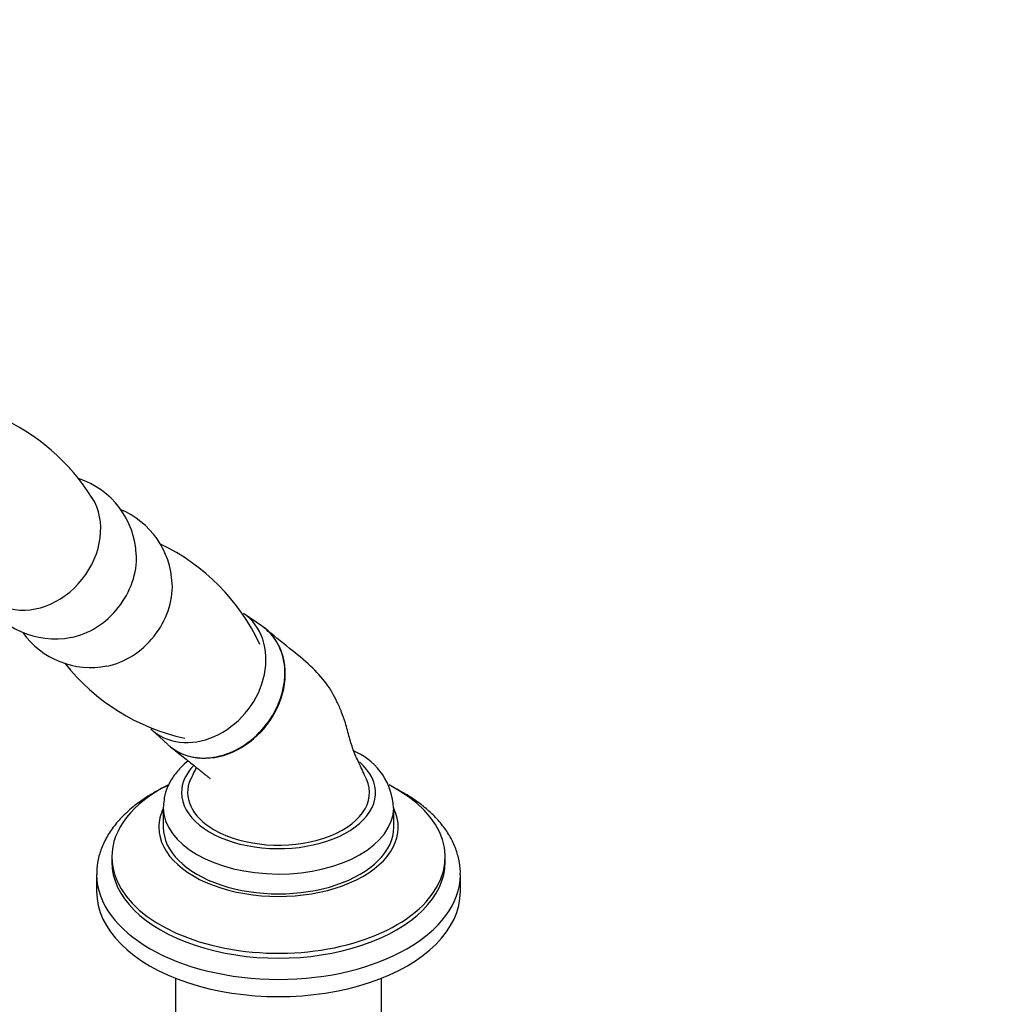
# Model space of a CAD drawing. Units: millimetres. Extents: x 0 to 1769, y 0 to 1768.
# Drawn here: x 538 to 699, y 375 to 538 of the extents above; entities that cross this region are included whole.
import ezdxf
from ezdxf import colors
from ezdxf.entities.mleader import LeaderData, LeaderLine
from ezdxf.math import Vec2, Vec3

# ---------------------------------------------------------------- set-up
doc = ezdxf.new("R2010")
doc.units = ezdxf.units.MM
doc.layers.add('DV6_Défaut', color=7, linetype='Continuous')
doc.layers.add('Défaut', color=7, linetype='Continuous')

# ---------------------------------------------------------------- blocks, each defined once
blk = doc.blocks.new('_DOT')
at = {"color": 0}
blk.add_line((0, 0), (-1, 0), dxfattribs=at)
at = {"color": 0, "const_width": 0.333}
blk.add_lwpolyline([(-0.1665, 0, 1), (0.1665, 0, 1)], format="xyb", close=True, dxfattribs=at)
blk = doc.blocks.new('SE5')
at = {"layer": 'DV6_Défaut', "color": 7, "linetype": 'Continuous'}
for p, q in [((577.64, 437.47), (574.54, 439.63)), ((559.27, 420.52), (562.06, 417.97)), ((561.3, 407.6), (561.3, 404.33)), ((599.3, 404.33), (599.3, 407.6)), ((552.8, 399.43), (552.8, 398.62)), ((607.8, 398.62), (607.8, 399.43)), ((550.3, 396.57), (550.3, 393.72)), ((610.3, 393.72), (610.3, 396.57)), ((563.3, 379.45), (563.3, 332.89)), ((597.3, 332.89), (597.3, 379.45))]:
    blk.add_line(p, q, dxfattribs=at)
for centre, radius, start, end in [((520.12, 440.38), 34.64, 31.8101, 66.4771), ((543.02, 448.71), 13.83, 2.3327, 71.9239), ((548.93, 443.99), 13.83, 2.3327, 67.6132), ((545.89, 419.87), 34.59, 25.049, 64.4276), ((543.43, 449.23), 13.81, 210.6457, 281.0725), ((549.34, 444.51), 13.81, 215.6414, 281.0725), ((572.25, 452.86), 34.64, 218.2813, 257.6589), ((588.6, 407.06), 10.67, 2.3559, 64.9434)]:
    blk.add_arc(centre, radius, start, end, dxfattribs=at)
for centre, major_axis, ratio, start_param, end_param in [((540.28, 451.34), (7.49, 9.38), 0.81339, 3.421028, 6.003816), ((546.19, 446.62), (7.49, 9.38), 0.81339, 3.905798, 5.528918), ((552.1, 441.9), (7.49, 9.38), 0.81339, 3.905798, 5.528918), ((567.32, 429.74), (-7.65, -9.57), 0.81339, 0, 3.195397), ((570.28, 427.38), (-7.8, -9.77), 0.81339, 0, 3.195397), ((567.32, 429.74), (-7.65, -9.57), 0.81339, 6.22938, 6.283185), ((570.28, 427.38), (-7.8, -9.77), 0.81339, 6.22938, 6.283185), ((580.3, 410.05), (-16, 0), 0.57735, 0, 3.72245), ((580.3, 410.05), (-16, 0), 0.57735, 5.773855, 6.283185), ((580.3, 399.43), (-27.5, 0), 0.57735, 5.434261, 6.283185), ((580.3, 399.43), (-27.5, 0), 0.57735, 0, 3.987805), ((580.3, 410.05), (15, 0), 0.57735, 2.880851, 3.926991), ((580.3, 410.05), (-15, 0), 0.57735, 0.785398, 3.40353), ((580.3, 404.33), (-19.75, 0), 0.57735, 6.006717, 6.283185), ((580.3, 404.33), (-19.75, 0), 0.57735, 0, 3.418061), ((580.3, 407.6), (-19, 0), 0.57735, 6.270673, 6.283185), ((580.3, 407.6), (-19, 0), 0.57735, 0, 3.134967), ((580.3, 404.33), (-19, 0), 0.57735, 0, 3.141593), ((580.3, 398.62), (-27.5, 0), 0.57735, 0, 3.141593), ((580.3, 396.57), (-30, 0), 0.57735, 0.003076, 3.137565), ((580.3, 393.72), (-30, 0), 0.57735, 0, 3.141593)]:
    blk.add_ellipse(centre, major_axis=major_axis, ratio=ratio, start_param=start_param, end_param=end_param, dxfattribs=at)
for points, knots in [([(562.52, 417.58), (562.83, 417.33), (563.16, 417.11), (564.65, 416.25), (565.99, 415.86), (568.78, 415.7), (570.27, 415.93), (573.13, 416.93), (574.53, 417.72), (577.04, 419.74), (578.14, 420.95), (579.92, 423.7), (580.58, 425.18), (581.15, 427.46), (581.27, 428.21), (581.37, 429.71), (581.35, 430.46), (581.08, 432.61), (580.61, 433.96), (579.41, 435.86), (578.81, 436.55), (578.11, 437.11)], [0, 0, 0, 0, 0.037332, 0.037332, 0.16273, 0.16273, 0.288128, 0.288128, 0.413527, 0.413527, 0.538925, 0.538925, 0.664323, 0.664323, 0.727022, 0.727022, 0.789721, 0.789721, 0.91512, 0.91512, 1, 1, 1, 1]), ([(594.79, 412.29), (594.38, 413.18), (593.76, 414.57), (592.67, 416.85), (591.96, 419.16), (591.44, 421.32), (590.71, 423.35), (589.72, 425.62), (588.15, 428.35), (585.45, 431.18), (581.82, 434.07), (579.48, 436.01), (577.96, 437.23)], [0, 0, 0, 0, 0.082866, 0.15263, 0.223896, 0.296907, 0.349717, 0.405582, 0.512111, 0.645729, 0.807979, 1, 1, 1, 1]), ([(562.52, 417.58), (563.28, 416.98), (564.53, 415.99), (566.36, 414.54), (567.68, 413.47), (568.48, 412.83), (568.9, 412.48), (569.03, 412.37), (569.04, 412.37), (569.04, 412.37)], [0, 0, 0, 0, 0.292641, 0.569258, 0.778172, 0.889587, 0.960888, 0.986341, 1, 1, 1, 1]), ([(565.39, 415.3), (564.95, 414.94), (564, 414.08), (562.84, 412.64), (561.95, 410.99), (561.41, 409.33), (561.36, 408.31), (561.33, 407.78)], [0, 0, 0, 0, 0.182004, 0.413059, 0.614499, 0.830387, 1, 1, 1, 1]), ([(566.76, 414.25), (566.66, 414.05), (566.36, 413.46), (566.05, 412.8), (565.81, 412.29)], [0, 0, 0, 0, 0.35548, 1, 1, 1, 1]), ([(562.21, 411.31), (561.54, 411), (560.03, 410.25), (557.86, 408.92), (555.75, 407.31), (553.95, 405.54), (552.48, 403.65), (551.36, 401.64), (550.64, 399.6), (550.3, 397.83), (550.33, 396.87), (550.35, 396.52)], [0, 0, 0, 0, 0.093176, 0.217234, 0.341541, 0.465646, 0.588897, 0.710455, 0.829632, 0.94632, 1, 1, 1, 1]), ([(610.27, 396.49), (610.28, 396.68), (610.33, 397.49), (610.08, 399.08), (609.49, 401.06), (608.53, 403.01), (607.24, 404.86), (605.61, 406.62), (603.72, 408.22), (602.06, 409.34), (601.19, 409.86), (601, 409.97)], [0, 0, 0, 0, 0.032877, 0.163554, 0.294156, 0.42601, 0.56012, 0.696772, 0.835579, 0.969674, 1, 1, 1, 1])]:
    blk.add_open_spline(points, degree=3, knots=knots, dxfattribs=at)
for points in [[(593.12, 416.73), (592.97, 416.81), (592.84, 416.88), (592.7, 416.95)], [(601, 409.97), (600.57, 410.21), (600.2, 410.41), (599.82, 410.61)]]:
    blk.add_open_spline(points, degree=3, dxfattribs=at)

msp = doc.modelspace()

# ---------------------------------------------------------------- block references
at = {"layer": 'Défaut'}
msp.add_blockref('SE5', (0, 0), dxfattribs=at)

# ---------------------------------------------------------------- leaders
at = {"layer": 'Défaut', "color": 7, "linetype": 'Continuous'}
ml = msp.add_multileader_mtext('Standard', dxfattribs=at)
ml.set_content('{\\pxsm0.9;\\fSolid Edge ISO|b1||i0||c0|p34;\\W1.;19/08/2016\\P}', color=256)
ml.set_leader_properties()
ml.set_arrow_properties(name='DOT')
ml.build(insert=Vec2(0, 0))
ml.multileader.update_dxf_attribs({"leader_type": 0, "dogleg_length": 0, "arrow_head_size": 12})
ctx = ml.context
ctx.base_point, ctx.char_height, ctx.arrow_head_size, ctx.landing_gap_size = Vec3(1681.96, 1760.61), 12, 12, 4.2
notes = []
notes.append((ctx, [(0, (0, 0, 0), (0, 0), (1, 0), 1, [])]))
ctx.mtext.insert = Vec3(1683.96, 1766.73)
for ctx, leaders in notes:
    for number, flags, end, landing, length, lines in leaders:
        leader = LeaderData()
        leader.index, (leader.has_last_leader_line, leader.has_dogleg_vector, leader.attachment_direction) = number, flags
        leader.last_leader_point, leader.dogleg_vector, leader.dogleg_length = Vec3(end), Vec3(landing), length
        for number, points, colour, breaks in lines:
            line = LeaderLine()
            line.index, line.vertices, line.color, line.breaks = number, Vec3.list(points), colors.encode_raw_color(colour), breaks
            leader.lines.append(line)
        ctx.leaders.append(leader)

doc.saveas('drawing.dxf')
